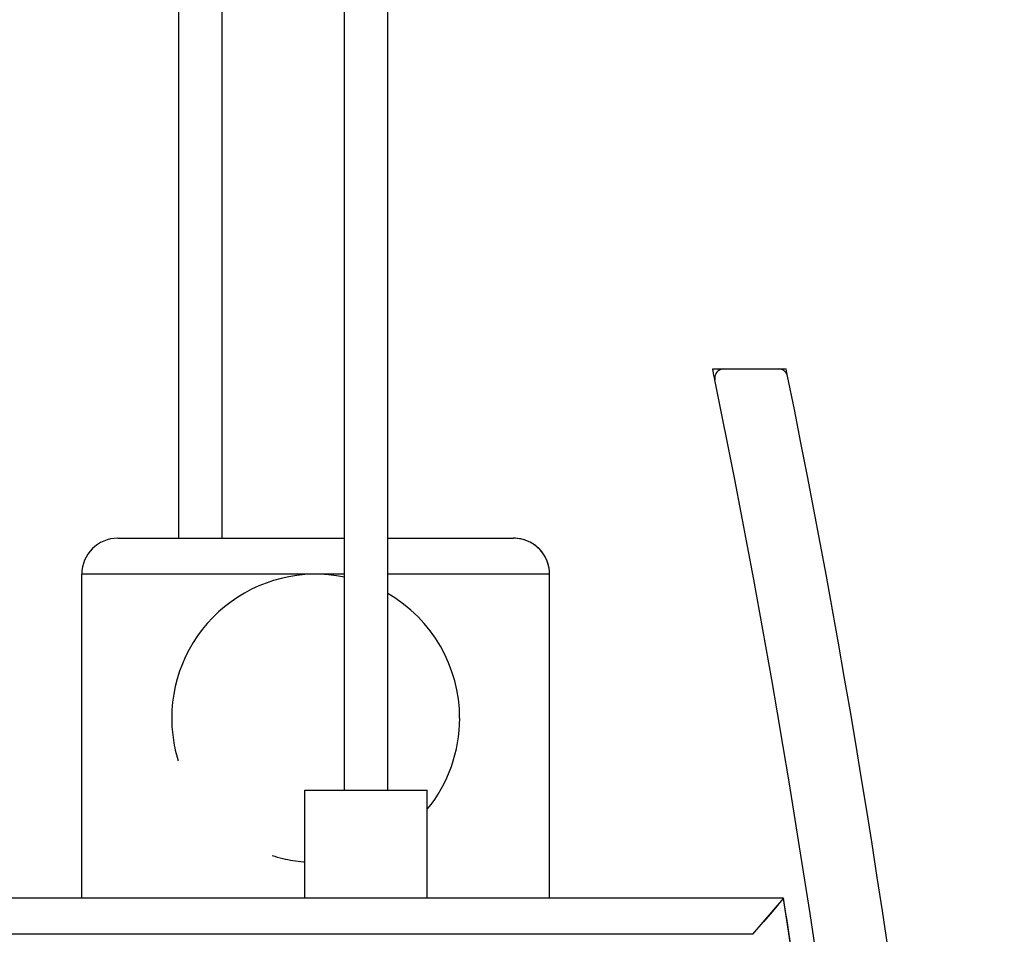
# Model space of a CAD drawing. Units: millimetres. Extents: x 0 to 3200, y 0 to 2500.
# Drawn here: x 1957 to 1985, y 1650 to 1675 of the extents above; entities that cross this region are included whole.
import ezdxf

# ---------------------------------------------------------------- set-up
doc = ezdxf.new("R2010")
doc.units = ezdxf.units.MM
doc.header["$LTSCALE"] = 176
doc.layers.get('0').update_dxf_attribs({"linetype": 'CONTINUOUS'})
doc.layers.add('7_ALL_FEATURES', color=7, linetype='CONTINUOUS')

msp = doc.modelspace()

# ---------------------------------------------------------------- linework, layer by layer
at = {"color": 2, "linetype": 'Continuous'}
for centre, start, end in [((1965.594, 1655.692), 78.4548, 180.0005), ((1965.594, 1655.692), 0.0009, 59.9938), ((1965.595, 1655.692), 320.8065, 0.0007)]:
    msp.add_arc(centre, 4, start, end, dxfattribs=at)
for points, knots in [([(1961.594, 1655.692), (1961.594, 1655.479), (1961.628, 1655.073), (1961.715, 1654.699), (1961.77, 1654.519), (1961.775, 1654.505)], [0, 0, 0, 0, 0.48, 0.96, 1, 1, 1, 1]), ([(1964.382, 1651.88), (1964.477, 1651.85), (1964.748, 1651.774), (1965.069, 1651.721), (1965.281, 1651.704), (1965.294, 1651.703)], [0, 0, 0, 0, 0.353035, 0.958237, 1, 1, 1, 1])]:
    msp.add_open_spline(points, degree=3, knots=knots, dxfattribs=at)
at = {"layer": '7_ALL_FEATURES', "color": 7, "linetype": 'Continuous'}
for p, q in [((1966.394, 1653.692), (1966.394, 1691.692)), ((1967.594, 1653.692), (1967.594, 1691.692)), ((1961.794, 1660.692), (1961.794, 1676.392)), ((1962.994, 1660.692), (1962.994, 1676.392)), ((1976.624, 1665.392), (1976.931, 1665.392)), ((1976.931, 1665.392), (1978.462, 1665.392)), ((1978.462, 1665.392), (1978.666, 1665.392)), ((1960.095, 1660.692), (1961.294, 1660.692)), ((1961.294, 1660.692), (1966.394, 1660.692)), ((1967.594, 1660.692), (1969.894, 1660.692)), ((1969.894, 1660.692), (1971.093, 1660.692)), ((1959.095, 1650.692), (1959.095, 1659.692)), ((1972.094, 1650.692), (1972.094, 1659.692)), ((1965.294, 1653.692), (1966.394, 1653.692)), ((1965.294, 1650.692), (1965.294, 1653.692)), ((1966.394, 1653.692), (1966.442, 1653.692)), ((1966.442, 1653.692), (1966.994, 1653.692)), ((1966.994, 1653.692), (1967.546, 1653.692)), ((1967.546, 1653.692), (1967.594, 1653.692)), ((1967.594, 1653.692), (1968.694, 1653.692)), ((1968.694, 1650.692), (1968.694, 1653.692)), ((1978.594, 1650.692), (1952.594, 1650.692)), ((1978.594, 1650.692), (1977.735, 1649.692))]:
    msp.add_line(p, q, dxfattribs=at)
at = {"layer": '7_ALL_FEATURES', "color": 9, "linetype": 'Continuous'}
for p, q in [((1966.394, 1659.692), (1959.095, 1659.692)), ((1959.095, 1659.692), (1959.095, 1659.692)), ((1959.095, 1650.692), (1959.095, 1659.692)), ((1972.093, 1659.692), (1967.594, 1659.692)), ((1972.093, 1659.692), (1972.094, 1659.692)), ((1972.093, 1650.692), (1972.093, 1659.692)), ((1977.735, 1649.692), (1953.454, 1649.692))]:
    msp.add_line(p, q, dxfattribs=at)
at = {"layer": '7_ALL_FEATURES', "color": 7, "linetype": 'Continuous'}
msp.add_lwpolyline([(1978.594, 1650.692), (1978.561, 1650.653), (1978.454, 1650.529), (1978.276, 1650.32), (1978.033, 1650.039), (1977.735, 1649.692)], dxfattribs=at)
for centre, radius, start, end in [((1684.727, 1605.392), 298, 11.6049, 11.61546), ((1684.727, 1605.392), 298, 11.55654, 11.6049), ((1684.727, 1605.392), 300, 11.49794, 11.53696), ((1684.727, 1605.392), 298, 348.44346, 11.55654), ((1684.727, 1605.392), 300, 348.50206, 11.49794), ((1960.095, 1659.692), 1, 90.0006, 179.9994), ((1971.093, 1659.692), 1, 0.0006, 89.9994), ((1684.058, 1605.392), 298, 8.16049, 8.74362), ((1684.058, 1605.392), 298, 351.25637, 8.74362)]:
    msp.add_arc(centre, radius, start, end, dxfattribs=at)
at = {"layer": '7_ALL_FEATURES', "color": 2, "linetype": 'Continuous'}
for centre, start, end in [((1976.931, 1665.142), 104.5081, 177.0485), ((1976.931, 1665.142), 90, 104.5081), ((1978.462, 1665.142), 74.2996, 90), ((1978.462, 1665.142), 58.5992, 74.2996), ((1978.462, 1665.142), 11.4979, 58.5992), ((1976.931, 1665.142), 177.0485, 191.5566)]:
    msp.add_arc(centre, 0.25, start, end, dxfattribs=at)
at = {"layer": '7_ALL_FEATURES', "color": 9, "linetype": 'Continuous'}
for centre, radius, start, end in [((1960.095, 1659.692), 1, 90.0056, 180.0045), ((1971.093, 1659.689), 1.003, 77.1637, 89.9763), ((1971.093, 1659.692), 1, 359.9967, 77.1361)]:
    msp.add_arc(centre, radius, start, end, dxfattribs=at)

doc.saveas('drawing.dxf')
